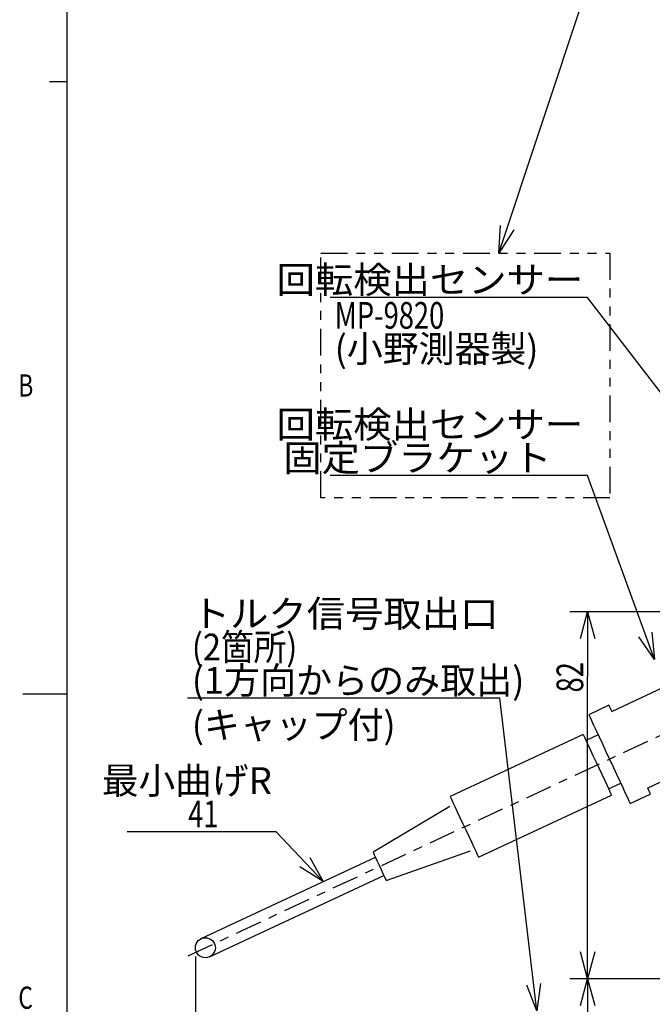
# Model space of a CAD drawing. Extents: x 0 to 404, y 0 to 283.
# Drawn here: x 6 to 77, y 106 to 216 of the extents above; entities that cross this region are included whole.
import ezdxf

# ---------------------------------------------------------------- set-up
doc = ezdxf.new("R2010")
doc.units = 0
doc.linetypes.add('CENTER', pattern=[6, 3, -1, 1, -1])
doc.linetypes.add('PHANTOM', pattern=[8, 3, -1, 1, -1, 1, -1])
doc.layers.get('0').update_dxf_attribs({"linetype": 'CONTINUOUS'})
doc.styles.add('BIGFONT', font='monotxt', dxfattribs={"bigfont": 'bigfont'})
doc.styles.get("Standard").update_dxf_attribs({"font": 'monotxt'})
doc.dimstyles.new('ISO-25 0.5', dxfattribs={"dimtxt": 3, "dimasz": 3, "dimexe": 2, "dimexo": 1, "dimgap": 0.5, "dimtad": 1, "dimdec": 3, "dimlfac": 2, "dimdsep": 46, "dimtxsty": 'BIGFONT', "dimcen": 2, "dimdle": 5, "dimaunit": 1, "dimadec": 4, "dimazin": 2, "dimtfac": 1, "dimtdec": 3, "dimtmove": 0, "dimatfit": 3, "dimfxl": 1, "dimtvp": 1, "dimtolj": 1, "dimtzin": 1, "dimarcsym": 0})

# ---------------------------------------------------------------- blocks, each defined once
blk = doc.blocks.new('_Open30')
at = {"color": 0, "linetype": 'ByBlock'}
for p, q in [((-1, 0.268), (0, 0)), ((0, 0), (-1, -0.268)), ((0, 0), (-1, 0))]:
    blk.add_line(p, q, dxfattribs=at)
blk = doc.blocks.new('*D7')
at = {"color": 0, "linetype": 'CONTINUOUS'}
for p, q in [((88.01, 149.71), (68, 149.71)), ((70, 149.71), (70, 142.43)), ((70, 108.5), (70, 142.43)), ((81.5, 108.5), (68, 108.5))]:
    blk.add_line(p, q, dxfattribs=at)
at = {"color": 0, "linetype": 'CONTINUOUS', "xscale": 3, "yscale": 3}
for p, rotation in [((70, 149.71), 90), ((70, 108.5), 270)]:
    blk.add_blockref('_Open30', p, dxfattribs=dict(at, rotation=rotation))
at = {"color": 0, "linetype": 'CONTINUOUS', "insert": (69.5, 140.65), "char_height": 3, "attachment_point": 7, "rotation": 90}
blk.add_mtext('{\\T0.916667;\\W0.75;82}', dxfattribs=at)
blk = doc.blocks.new('LDR1')
at = {"color": 0, "linetype": 'CONTINUOUS'}
blk.add_line((0, 0), (-28.9375, 0), dxfattribs=at)
at = {"color": 0, "linetype": 'CONTINUOUS', "char_height": 3, "attachment_point": 9, "style": 'BIGFONT'}
for s, insert in [('{\\T0.95;\\W1.05263;回転検出センサー}', (-0.5, 4.25)), ('{\\T0.95;\\W1.05263;固定ブラケット}', (-4.0625, 0.5))]:
    blk.add_mtext(s, dxfattribs=dict(at, insert=insert))
blk = doc.blocks.new('*D31')
at = {"color": 0, "linetype": 'CONTINUOUS'}
for p, q in [((25.9, 110.98), (25.9, 28)), ((130, 79), (130, 28)), ((25.9, 30), (77.95, 30)), ((130, 30), (77.95, 30))]:
    blk.add_line(p, q, dxfattribs=at)
at = {"color": 0, "linetype": 'CONTINUOUS', "xscale": 3, "yscale": 3, "rotation": 180}
blk.add_blockref('_Open30', (25.9, 30), dxfattribs=at)
at = {"color": 0, "linetype": 'CONTINUOUS', "xscale": 3, "yscale": 3}
blk.add_blockref('_Open30', (130, 30), dxfattribs=at)
at = {"color": 0, "linetype": 'CONTINUOUS', "insert": (75.14, 30.5), "char_height": 3, "attachment_point": 7}
blk.add_mtext('{\\T0.916667;\\W0.75;208}', dxfattribs=at)
blk = doc.blocks.new('LDR5')
at = {"color": 0, "linetype": 'CONTINUOUS'}
blk.add_line((0, 0), (-16.75, 0), dxfattribs=at)
at = {"color": 0, "linetype": 'CONTINUOUS', "insert": (-0.5, 4.25), "char_height": 3, "attachment_point": 9, "style": 'BIGFONT'}
blk.add_mtext('{\\T0.938647;\\W1.00746;最小曲げR}', dxfattribs=at)
at = {"color": 0, "linetype": 'CONTINUOUS', "insert": (-6.5, 0.5), "char_height": 3, "attachment_point": 9}
blk.add_mtext('{\\T0.916667;\\W0.75;   41}', dxfattribs=at)
blk = doc.blocks.new('LDR7')
at = {"color": 0, "linetype": 'CONTINUOUS'}
blk.add_line((0, 0), (-35.125, 0), dxfattribs=at)
at = {"color": 0, "linetype": 'CONTINUOUS', "char_height": 3, "attachment_point": 7, "style": 'BIGFONT'}
for s, insert in [('{\\T0.95;\\W1.05263;トルク信号取出口}', (-34.625, 8)), ('{\\T0.919934;\\W0.897436;(2箇所)}', (-34.625, 4.25)), ('{\\T0.934737;\\W0.989583;(1方向からのみ取出)}', (-34.625, 0.5))]:
    blk.add_mtext(s, dxfattribs=dict(at, insert=insert))
blk = doc.blocks.new('*D32')
at = {"color": 0, "linetype": 'CONTINUOUS'}
for p, q in [((81.5, 108.5), (68, 108.5)), ((70, 108.5), (70, 95.875)), ((70, 83.25), (70, 95.875)), ((76.5, 83.25), (68, 83.25)), ((70, 83.25), (70, 69.5625))]:
    blk.add_line(p, q, dxfattribs=at)
at = {"color": 0, "linetype": 'CONTINUOUS', "xscale": 3, "yscale": 3}
for p, rotation in [((70, 108.5), 90), ((70, 83.25), 270)]:
    blk.add_blockref('_Open30', p, dxfattribs=dict(at, rotation=rotation))
at = {"color": 0, "linetype": 'CONTINUOUS', "insert": (69.5, 70.0625), "char_height": 3, "attachment_point": 7, "rotation": 90}
blk.add_mtext('{\\T0.916667;\\W0.75;50.5}', dxfattribs=at)
blk = doc.blocks.new('SYM2')
at = {"color": 0, "linetype": 'CONTINUOUS'}
for p, q in [((11.5, 3), (11.5, 278)), ((9.5, 209.25), (11.5, 209.25)), ((6.5, 140.5), (11.5, 140.5))]:
    blk.add_line(p, q, dxfattribs=at)
at = {"color": 0, "linetype": 'CONTINUOUS', "char_height": 2.5, "attachment_point": 7}
for s, insert in [('{\\T0.916667;\\W0.75;B}', (6, 173.88)), ('{\\T0.916667;\\W0.75;C}', (6, 105.12))]:
    blk.add_mtext(s, dxfattribs=dict(at, insert=insert))

msp = doc.modelspace()

# ---------------------------------------------------------------- linework, layer by layer
at = {"linetype": 'CENTER'}
msp.add_line((25.0949, 111.0819), (130, 160), dxfattribs=at)
at = {"linetype": 'CONTINUOUS'}
for p, q in [((72.7078, 138.5252), (84.4898, 144.0193)), ((72.3908, 139.205), (70.1251, 138.1484)), ((69.5052, 135.9285), (54.5511, 128.9553)), ((71.1816, 135.8827), (69.8221, 135.2487)), ((76.7227, 129.9153), (88.5047, 135.4094)), ((72.3578, 129.8109), (73.7173, 130.4448)), ((57.7207, 122.158), (72.6748, 129.1312)), ((74.7739, 128.179), (77.0396, 129.2356)), ((54.5206, 127.8377), (45.8801, 122.7052)), ((47.3593, 119.5331), (56.845, 122.853)), ((26.5453, 112.9996), (46.1442, 122.1387)), ((27.4962, 110.9604), (47.0951, 120.0995))]:
    msp.add_line(p, q, dxfattribs=at)
at = {"linetype": 'PHANTOM'}
msp.add_lwpolyline([(40, 190), (72.5, 190), (72.5, 162.5), (40, 162.5)], close=True, dxfattribs=at)
at = {"linetype": 'CONTINUOUS'}
for points in [[(72.3908, 139.205), (72.4111, 139.1616), (72.4715, 139.032), (72.5709, 138.8187), (72.7078, 138.5252)], [(70.1251, 138.1484), (70.1604, 138.0727), (70.2652, 137.8478), (70.4365, 137.4806), (70.6689, 136.9822), (70.9554, 136.3678), (71.2873, 135.6561), (71.6545, 134.8686), (72.0458, 134.0293), (72.4495, 133.1637), (72.8531, 132.2982), (73.2444, 131.4589), (73.6117, 130.6714), (73.9436, 129.9596), (74.23, 129.3452), (74.4624, 128.8469), (74.6337, 128.4797), (74.7385, 128.2548), (74.7739, 128.179)], [(69.5052, 135.9285), (69.5398, 135.8542), (69.6422, 135.6346), (69.8078, 135.2794), (70.0295, 134.804), (70.2976, 134.2291), (70.6003, 133.5801), (70.9243, 132.8851), (71.2557, 132.1746), (71.5797, 131.4796), (71.8824, 130.8305), (72.1504, 130.2557), (72.3721, 129.7802), (72.5378, 129.425), (72.6402, 129.2054), (72.6748, 129.1312), (72.6748, 129.1312)], [(76.7227, 129.9153), (76.8595, 129.6219), (76.959, 129.4085), (77.0194, 129.279), (77.0396, 129.2356)], [(54.5511, 128.9553), (54.5857, 128.881), (54.6881, 128.6614), (54.8538, 128.3062), (55.0755, 127.8308), (55.3435, 127.2559), (55.6462, 126.6069), (55.9703, 125.9119), (56.3016, 125.2014), (56.6257, 124.5064), (56.9283, 123.8573), (57.1964, 123.2825), (57.4181, 122.807), (57.5837, 122.4518), (57.6861, 122.2322), (57.7207, 122.158)], [(45.8801, 122.7052), (45.913, 122.6347), (46.0086, 122.4296), (46.1586, 122.108), (46.3495, 121.6986), (46.5644, 121.2376), (46.7843, 120.7662), (46.9895, 120.3261)], [(46.9895, 120.3261), (47.1618, 119.9565), (47.286, 119.6901), (47.351, 119.5508), (47.3593, 119.5331)]]:
    msp.add_lwpolyline(points, dxfattribs=at)
msp.add_circle((27.0208, 111.98), 1.125, dxfattribs=at)

# ---------------------------------------------------------------- block references
for name, p in [('SYM2', (0, 0)), ('LDR1', (70, 165)), ('LDR7', (60.125, 140)), ('LDR5', (35, 125))]:
    msp.add_blockref(name, p, dxfattribs=at)

# ---------------------------------------------------------------- texts
at = {"linetype": 'CONTINUOUS', "char_height": 3, "style": 'BIGFONT'}
for s, insert, attachment_point in [('{\\T0.95;\\W1.05263;回転検出センサー}', (69.5, 185.5), 9), ('{\\T0.934055;\\W0.986301;(小野測器製)}', (41.5625, 180.75), 1), ('{\\T0.934055;\\W0.986301;(キャップ付)}', (25.5, 135.5), 7)]:
    msp.add_mtext(s, dxfattribs=dict(at, insert=insert, attachment_point=attachment_point))
at = {"linetype": 'CONTINUOUS', "insert": (41.5625, 184.5), "char_height": 3, "attachment_point": 1}
msp.add_mtext('{\\T0.916667;\\W0.75;MP-9820}', dxfattribs=at)

# ---------------------------------------------------------------- dimensions: what is measured, and where the dimension line sits
at = {"linetype": 'CONTINUOUS'}
for base, p1, p2, override, picture, middle in [((70, 149.7118), (82.5, 108.5), (89.0073, 149.7118), {"dimlfac": 1, "dimblk": 'Open30'}, '*D7', (70, 142.4306)), ((70, 108.5), (77.5, 83.25), (82.5, 108.5), {"dimjust": 1, "dimlfac": 1, "dimblk": 'Open30'}, '*D32', (70, 73.9062))]:
    dim = msp.add_linear_dim(base=base, p1=p1, p2=p2, angle=90, text='{\\T0.916667;\\W0.75;<>}', dimstyle='ISO-25 0.5', override=override, dxfattribs=at)
    dim.commit()
    dim.dimension.update_dxf_attribs({"geometry": picture, "text_midpoint": middle})
dim = msp.add_linear_dim(base=(130, 30), p1=(25.8958, 111.98), p2=(130, 80), text='{\\T0.916667;\\W0.75;<>}', dimstyle='ISO-25 0.5', override={"dimlfac": 1, "dimblk": 'Open30'}, dxfattribs=at)
dim.commit()
dim.dimension.update_dxf_attribs({"geometry": '*D31', "text_midpoint": (77.9479, 30)})

# ---------------------------------------------------------------- leaders
for points in [[(60, 190), (70, 220)], [(97.5, 149.2585), (70, 185), (41.0625, 185)], [(77.5, 144.3459), (70, 165)], [(64.2806, 104.875), (60.125, 140)], [(40.2782, 119.4034), (35, 125)]]:
    msp.add_leader(points, dimstyle='ISO-25 0.5', override={"dimgap": 0.625, "dimtad": 0, "dimldrblk": 'Open30'}, dxfattribs=at)

doc.saveas('drawing.dxf')
